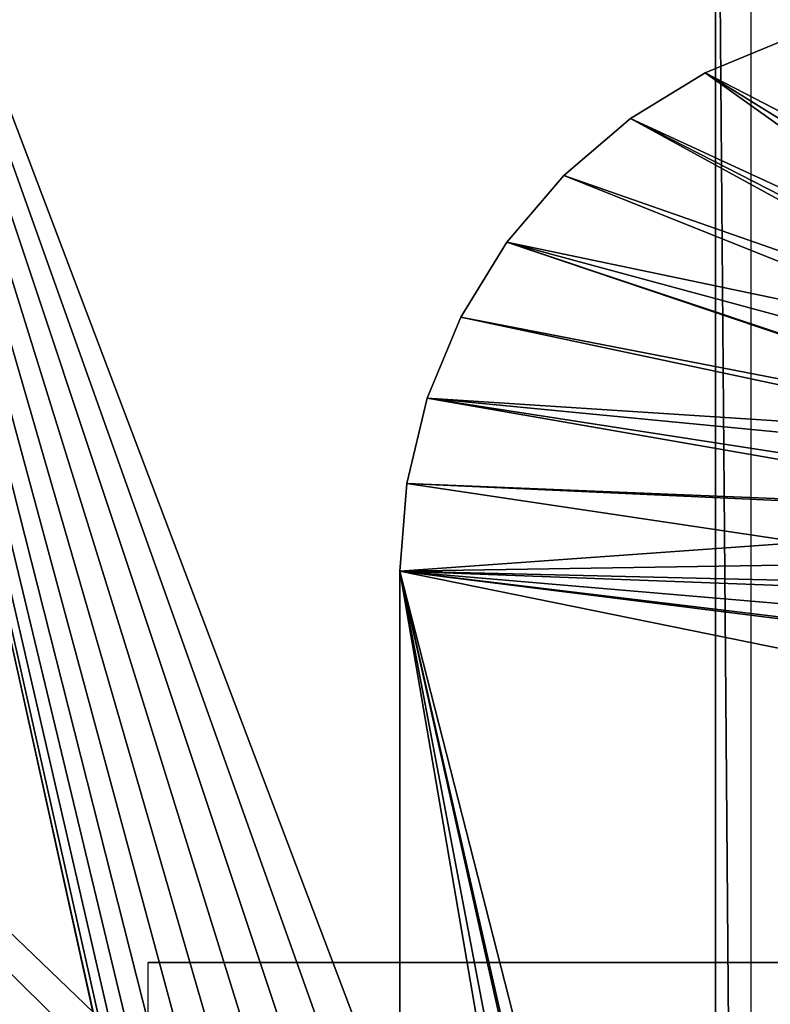
# Model space of a CAD drawing. Extents: x 0 to 615, y 0 to 1809.
# Drawn here: x 31 to 44, y 1774 to 1792 of the extents above; entities that cross this region are included whole.
import ezdxf

# ---------------------------------------------------------------- set-up
doc = ezdxf.new("R2010")
doc.units = 0
doc.header["$MEASUREMENT"] = 0

msp = doc.modelspace()

# ---------------------------------------------------------------- linework, layer by layer
for points in [[(62.825581, 1805, 15.01497), (23.107241, 1805, 15.01497), (62.825581, 4.999995, 15.01497)], [(62.825581, 4.999995, 15.01497), (23.107241, 1805, 15.01497), (23.107241, 4.999995, 15.01497)], [(23.107241, 4.999995, 14.01497), (23.107241, 1805, 14.01497), (62.825581, 4.999995, 14.01497)], [(62.825581, 4.999995, 14.01497), (23.107241, 1805, 14.01497), (62.825581, 1805, 14.01497)], [(38.303848, 62.999962, 26), (38.903728, 63.85672, 26), (25.5, 1803.5, 26)], [(25.5, 1803.5, 26), (38.903728, 63.85672, 26), (39.643269, 64.596237, 26)], [(25.5, 1803.5, 26), (39.643269, 64.596237, 26), (40.5, 65.196159, 26)], [(25.5, 6.500006, 26), (37.591148, 61.041889, 26), (25.5, 1803.5, 26)], [(25.5, 1803.5, 26), (37.591148, 61.041889, 26), (37.861839, 62.052071, 26)], [(25.5, 1803.5, 26), (37.861839, 62.052071, 26), (38.303848, 62.999962, 26)], [(41.44788, 1755.637939, 26), (42.458111, 1755.909058, 26), (25.5, 1803.5, 26)], [(25.5, 1803.5, 26), (42.458111, 1755.909058, 26), (43.5, 1756, 26)], [(25.5, 1803.5, 26), (43.5, 1756, 26), (61.5, 1803.5, 26)], [(37.591148, 1751.041992, 26), (37.861839, 1752.052002, 26), (25.5, 1803.5, 26)], [(25.5, 1803.5, 26), (37.861839, 1752.052002, 26), (38.303848, 1753, 26)], [(25.5, 1803.5, 26), (38.303848, 1753, 26), (38.903728, 1753.857056, 26)], [(38.903728, 1753.857056, 26), (39.643269, 1754.595947, 26), (25.5, 1803.5, 26)], [(25.5, 1803.5, 26), (39.643269, 1754.595947, 26), (40.5, 1755.196045, 26)], [(25.5, 1803.5, 26), (40.5, 1755.196045, 26), (41.44788, 1755.637939, 26)], [(40.5, 65.196159, 26), (37.591148, 1748.958008, 26), (25.5, 1803.5, 26)], [(25.5, 1803.5, 26), (37.591148, 1748.958008, 26), (37.5, 1750, 26)], [(25.5, 1803.5, 26), (37.5, 1750, 26), (37.591148, 1751.041992, 26)], [(61.5, 1803.5, 26), (42.458111, 65.908852, 26), (43.5, 65.999977, 26)], [(61.5, 1803.5, 26), (49.408852, 1748.958008, 26), (42.458111, 65.908852, 26)], [(43.5, 65.999977, 26), (44.541889, 65.908852, 26), (61.5, 1803.5, 26)], [(61.5, 1803.5, 26), (43.5, 1756, 26), (44.541889, 1755.909058, 26)], [(49, 1755.196045, 82), (48.143269, 1754.595947, 82), (2.999999, 1802, 82)], [(2.999999, 1802, 82), (48.143269, 1754.595947, 82), (47.403728, 1753.857056, 82)], [(2.999999, 1802, 82), (47.403728, 1753.857056, 82), (46.803848, 1753, 82)], [(46.803848, 1753, 82), (46.361839, 1752.052002, 82), (2.999999, 1802, 82)], [(2.999999, 1802, 82), (46.361839, 1752.052002, 82), (46.091148, 1751.041992, 82)], [(2.999999, 1802, 82), (46.091148, 1751.041992, 82), (46, 1750, 82)], [(46, 1750, 82), (46.091148, 1748.958008, 82), (2.999999, 1802, 82)], [(2.999999, 1802, 82), (46.091148, 1748.958008, 82), (46.361839, 1747.947998, 82)], [(2.999999, 1802, 82), (46.361839, 1747.947998, 82), (2.999999, 7.999957, 82)], [(64, 1802, 82), (50.958111, 1755.909058, 82), (2.999999, 1802, 82)], [(2.999999, 1802, 82), (50.958111, 1755.909058, 82), (49.94788, 1755.637939, 82)], [(2.999999, 1802, 82), (49.94788, 1755.637939, 82), (49, 1755.196045, 82)], [(46.803848, 1753, 84), (47.403728, 1753.857056, 84), (2.999999, 1802, 84)], [(2.999999, 1802, 84), (47.403728, 1753.857056, 84), (48.143269, 1754.595947, 84)], [(48.143269, 1754.595947, 84), (49, 1755.196045, 84), (2.999999, 1802, 84)], [(2.999999, 1802, 84), (49, 1755.196045, 84), (49.94788, 1755.637939, 84)], [(2.999999, 1802, 84), (49.94788, 1755.637939, 84), (64, 1802, 84)], [(2.999999, 7.999957, 84), (47.403728, 1746.142944, 84), (2.999999, 1802, 84)], [(2.999999, 1802, 84), (47.403728, 1746.142944, 84), (46.803848, 1747, 84)], [(46.803848, 1747, 84), (46.361839, 1747.947998, 84), (2.999999, 1802, 84)], [(2.999999, 1802, 84), (46.361839, 1747.947998, 84), (46.091148, 1748.958008, 84)], [(2.999999, 1802, 84), (46.091148, 1748.958008, 84), (46, 1750, 84)], [(46, 1750, 84), (46.091148, 1751.041992, 84), (2.999999, 1802, 84)], [(2.999999, 1802, 84), (46.091148, 1751.041992, 84), (46.361839, 1752.052002, 84)], [(2.999999, 1802, 84), (46.361839, 1752.052002, 84), (46.803848, 1753, 84)], [(43.145241, 7.999957, 114.385597), (43.145241, 1802, 114.385597), (21.72934, 1802, 105.111603)], [(43.145241, 7.999957, 114.385597), (21.72934, 1802, 105.111603), (21.72934, 7.999957, 105.111603)], [(22.62298, 7.999957, 103.322197), (22.62298, 1802, 103.322197), (43.774101, 7.999957, 112.486504)], [(43.774101, 7.999957, 112.486504), (22.62298, 1802, 103.322197), (43.774101, 1802, 112.486504)], [(43.145241, 7.999957, 114.385597), (57.666439, 7.999957, 118.825203), (43.145241, 1802, 114.385597)], [(43.145241, 1802, 114.385597), (57.666439, 7.999957, 118.825203), (57.666439, 1802, 118.825203)], [(44.409828, 1791.510986, 68), (44.409828, 1791.510986, 64), (42.960091, 1790.910034, 64)], [(44.409828, 1791.510986, 68), (42.960091, 1790.910034, 64), (42.960091, 1790.910034, 68)], [(52.102879, 1785.25, 64), (42.960091, 1790.910034, 64), (44.409828, 1791.510986, 64)], [(51.00481, 1786.75, 72), (44.409828, 1791.510986, 72), (42.960091, 1790.910034, 72)], [(44.409828, 1791.510986, 72), (44.409828, 1791.510986, 68), (42.960091, 1790.910034, 68)], [(44.409828, 1791.510986, 72), (42.960091, 1790.910034, 68), (42.960091, 1790.910034, 72)], [(42.960091, 1790.910034, 68), (42.960091, 1790.910034, 64), (41.62215, 1790.089966, 64)], [(42.960091, 1790.910034, 68), (41.62215, 1790.089966, 64), (41.62215, 1790.089966, 68)], [(52.102879, 1785.25, 64), (41.62215, 1790.089966, 64), (42.960091, 1790.910034, 64)], [(50.452301, 1785.564941, 72), (42.960091, 1790.910034, 72), (41.62215, 1790.089966, 72)], [(42.960091, 1790.910034, 72), (42.960091, 1790.910034, 68), (41.62215, 1790.089966, 68)], [(42.960091, 1790.910034, 72), (41.62215, 1790.089966, 68), (41.62215, 1790.089966, 72)], [(51.00481, 1786.75, 72), (42.960091, 1790.910034, 72), (50.452301, 1785.564941, 72)], [(41.62215, 1790.089966, 68), (41.62215, 1790.089966, 64), (40.428928, 1789.071045, 64)], [(41.62215, 1790.089966, 68), (40.428928, 1789.071045, 64), (40.428928, 1789.071045, 68)], [(51.771381, 1784.53894, 64), (40.428928, 1789.071045, 64), (41.62215, 1790.089966, 64)], [(50.452301, 1785.564941, 72), (41.62215, 1790.089966, 72), (40.428928, 1789.071045, 72)], [(41.62215, 1790.089966, 72), (41.62215, 1790.089966, 68), (40.428928, 1789.071045, 68)], [(41.62215, 1790.089966, 72), (40.428928, 1789.071045, 68), (40.428928, 1789.071045, 72)], [(51.771381, 1784.53894, 64), (41.62215, 1790.089966, 64), (52.102879, 1785.25, 64)], [(40.428928, 1789.071045, 68), (40.428928, 1789.071045, 64), (39.409828, 1787.878052, 64)], [(40.428928, 1789.071045, 68), (39.409828, 1787.878052, 64), (39.409828, 1787.878052, 68)], [(39.409828, 1787.878052, 64), (40.428928, 1789.071045, 64), (51.771381, 1784.53894, 64)], [(39.409828, 1787.878052, 72), (50.452301, 1785.564941, 72), (40.428928, 1789.071045, 72)], [(40.428928, 1789.071045, 72), (40.428928, 1789.071045, 68), (39.409828, 1787.878052, 68)], [(40.428928, 1789.071045, 72), (39.409828, 1787.878052, 68), (39.409828, 1787.878052, 72)], [(39.409828, 1787.878052, 68), (39.409828, 1787.878052, 64), (38.589931, 1786.540039, 64)], [(39.409828, 1787.878052, 68), (38.589931, 1786.540039, 64), (38.589931, 1786.540039, 68)], [(51.568359, 1783.781006, 64), (38.589931, 1786.540039, 64), (39.409828, 1787.878052, 64)], [(38.589931, 1786.540039, 72), (50.113941, 1784.302002, 72), (39.409828, 1787.878052, 72)], [(39.409828, 1787.878052, 72), (39.409828, 1787.878052, 68), (38.589931, 1786.540039, 68)], [(39.409828, 1787.878052, 72), (38.589931, 1786.540039, 68), (38.589931, 1786.540039, 72)], [(51.771381, 1784.53894, 64), (51.568359, 1783.781006, 64), (39.409828, 1787.878052, 64)], [(39.409828, 1787.878052, 72), (50.113941, 1784.302002, 72), (50.452301, 1785.564941, 72)], [(38.589931, 1786.540039, 68), (38.589931, 1786.540039, 64), (37.989429, 1785.089966, 64)], [(38.589931, 1786.540039, 68), (37.989429, 1785.089966, 64), (37.989429, 1785.089966, 68)], [(51.568359, 1783.781006, 64), (37.989429, 1785.089966, 64), (38.589931, 1786.540039, 64)], [(37.989429, 1785.089966, 72), (50.113941, 1784.302002, 72), (38.589931, 1786.540039, 72)], [(38.589931, 1786.540039, 72), (38.589931, 1786.540039, 68), (37.989429, 1785.089966, 68)], [(38.589931, 1786.540039, 72), (37.989429, 1785.089966, 68), (37.989429, 1785.089966, 72)], [(37.989429, 1785.089966, 68), (37.989429, 1785.089966, 64), (37.623119, 1783.563965, 64)], [(37.989429, 1785.089966, 68), (37.623119, 1783.563965, 64), (37.623119, 1783.563965, 68)], [(51.5, 1783, 64), (37.623119, 1783.563965, 64), (37.989429, 1785.089966, 64)], [(37.623119, 1783.563965, 72), (50, 1783, 72), (37.989429, 1785.089966, 72)], [(37.989429, 1785.089966, 72), (37.989429, 1785.089966, 68), (37.623119, 1783.563965, 68)], [(37.989429, 1785.089966, 72), (37.623119, 1783.563965, 68), (37.623119, 1783.563965, 72)], [(51.5, 1783, 64), (37.989429, 1785.089966, 64), (51.568359, 1783.781006, 64)], [(37.989429, 1785.089966, 72), (50, 1783, 72), (50.113941, 1784.302002, 72)], [(37.623119, 1783.563965, 68), (37.623119, 1783.563965, 64), (37.5, 1782, 64)], [(37.623119, 1783.563965, 68), (37.5, 1782, 64), (37.5, 1782, 68)], [(37.5, 1782, 64), (37.623119, 1783.563965, 64), (51.5, 1783, 64)], [(37.5, 1782, 72), (50.113941, 1781.697998, 72), (37.623119, 1783.563965, 72)], [(37.623119, 1783.563965, 72), (37.623119, 1783.563965, 68), (37.5, 1782, 68)], [(37.623119, 1783.563965, 72), (37.5, 1782, 68), (37.5, 1782, 72)], [(37.623119, 1783.563965, 72), (50.113941, 1781.697998, 72), (50, 1783, 72)], [(51.5, 1783, 64), (51.568359, 1782.218994, 64), (37.5, 1782, 64)], [(51.568359, 1782.218994, 64), (51.771381, 1781.46106, 64), (37.5, 1782, 64)], [(37.5, 1782, 64), (51.771381, 1781.46106, 64), (52.102879, 1780.75, 64)], [(37.5, 1782, 64), (52.102879, 1780.75, 64), (52.552799, 1780.107056, 64)], [(52.552799, 1780.107056, 64), (44.877762, 1753.110962, 64), (37.5, 1782, 64)], [(37.5, 1782, 64), (44.877762, 1753.110962, 64), (44.542149, 1751.046021, 64)], [(37.5, 1782, 64), (44.542149, 1751.046021, 64), (37.5, 1718, 64)], [(37.5, 1718, 72), (43, 1750, 72), (37.5, 1782, 72)], [(37.5, 1782, 72), (43, 1750, 72), (43.16993, 1752.213013, 72)], [(37.5, 1782, 72), (43.16993, 1752.213013, 72), (43.675751, 1754.375, 72)], [(43.675751, 1754.375, 72), (51.00481, 1779.25, 72), (37.5, 1782, 72)], [(37.5, 1782, 72), (51.00481, 1779.25, 72), (50.452301, 1780.435059, 72)], [(37.5, 1782, 72), (50.452301, 1780.435059, 72), (50.113941, 1781.697998, 72)], [(43.675751, 1754.375, 72), (51.754669, 1778.178955, 72), (51.00481, 1779.25, 72)], [(52.679089, 1777.255005, 72), (51.754669, 1778.178955, 72), (43.675751, 1754.375, 72)], [(44.5056, 1756.43396, 72), (52.679089, 1777.255005, 72), (43.675751, 1754.375, 72)], [(33, 1775, 82), (64.099998, 1775, 82), (33, 1775, 74)], [(33, 1775, 74), (64.099998, 1775, 82), (65.141891, 1775, 82.091148)], [(33, 1775, 74), (65.141891, 1775, 82.091148), (582, 1775, 74)], [(582, 1773, 74), (33, 1773, 74), (582, 1775, 74)], [(582, 1775, 74), (33, 1773, 74), (33, 1775, 74)]]:
    msp.add_3dface(points)

doc.saveas('drawing.dxf')
